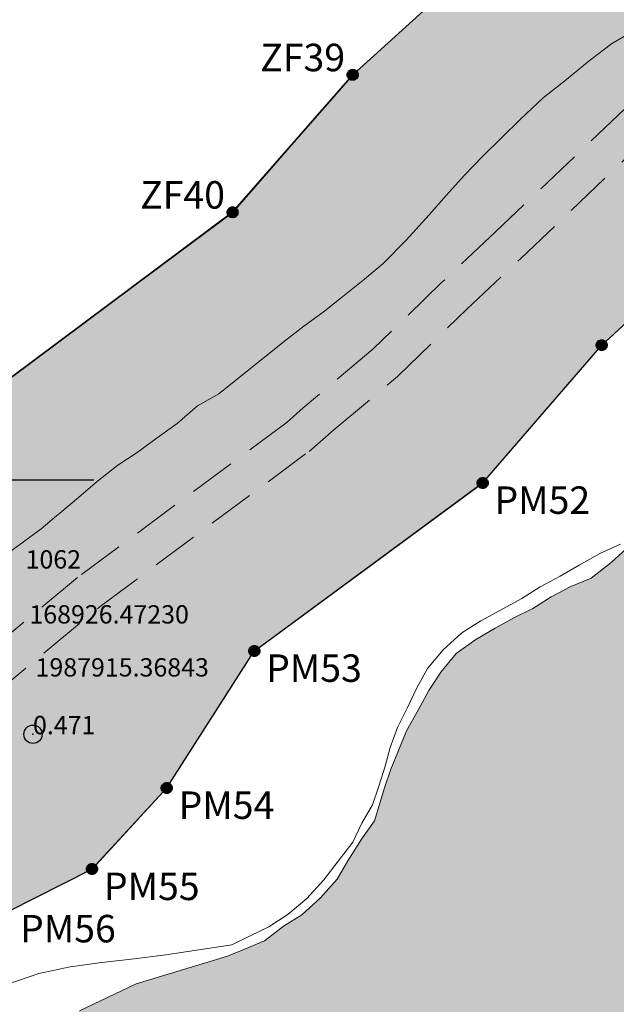
# Model space of a CAD drawing. Extents: x 803971 to 805221, y 1986991 to 1987801.
# Drawn here: x 804503 to 804536, y 1987471 to 1987525 of the extents above; entities that cross this region are included whole.
import ezdxf

# ---------------------------------------------------------------- set-up
doc = ezdxf.new("R2010")
doc.units = 0
doc.header["$MEASUREMENT"] = 0
doc.header["$PDMODE"] = 32
doc.header["$PDSIZE"] = -0.37
doc.linetypes.add('HIDDEN', pattern=[9.525, 6.35, -3.175])
for name, color, linetype in [('0BUFER', 7, 'Continuous'), ('0E20', 7, 'Continuous'), ('0VERT1', 7, 'Continuous'), ('0VERT7', 7, 'Continuous'), ('1TODAS1K', 7, 'Continuous'), ('1VERTICE', 7, 'Continuous'), ('1VERTICE2', 7, 'Continuous'), ('BRECHA', 7, 'Continuous'), ('CURVA INTERMEDIA', 17, 'Continuous'), ('CURVA MAESTRA', 17, 'Continuous'), ('E20', 7, 'Continuous'), ('LIMITE COSTERO', 7, 'Continuous'), ('MAREA MAXIMA', 7, 'Continuous'), ('PUNTO DE CONTROL', 12, 'Continuous'), ('SIMBOLO GRADICULA', 7, 'Continuous')]:
    doc.layers.add(name, color=color, linetype=linetype)
doc.styles.add('WMF-Times New Roman0', font='TIMES.TTF')

msp = doc.modelspace()

# ---------------------------------------------------------------- hatches: boundary and pattern name
at = {"linetype": 'Continuous'}
for color, points in [(131, [(804232.854, 1987249.144), (804229.103, 1987246.169), (804228.101, 1987245.207), (804227.235, 1987244.191), (804226.309, 1987243.104), (804225.414, 1987242.053), (804224.518, 1987241.001), (804218.76, 1987234.957), (804217.367, 1987233.965), (804215.883, 1987232.508), (804214.827, 1987231.411), (804213.526, 1987230.099), (804212.511, 1987228.908), (804211.436, 1987227.646), (804210.431, 1987226.324), (804208.651, 1987224.092), (804207.82, 1987223.045), (804206.761, 1987221.588), (804205.493, 1987219.886), (804204.334, 1987218.455), (804203.444, 1987217.338), (804202.624, 1987216.162), (804201.411, 1987214.595), (804200.526, 1987213.413), (804199.546, 1987212.192), (804198.471, 1987210.93), (804197.379, 1987209.863), (804196.312, 1987208.897), (804194.505, 1987207.774), (804192.65, 1987206.811), (804190.924, 1987205.499), (804189.77, 1987204.787), (804188.766, 1987204.251), (804182.392, 1987200.481), (804181.352, 1987199.975), (804180.22, 1987199.003), (804179.143, 1987198.167), (804178.005, 1987197.26), (804176.917, 1987196.553), (804168.653, 1987190.281), (804160.615, 1987183.274), (804159.394, 1987182.197), (804157.556, 1987180.254), (804156.101, 1987178.832), (804154.885, 1987177.69), (804153.734, 1987176.553), (804152.732, 1987175.591), (804151.665, 1987174.625), (804150.669, 1987173.598), (804139.577, 1987162.721), (804137.831, 1987161.243), (804136.387, 1987159.691), (804135.092, 1987158.314), (804134.006, 1987157.182), (804132.044, 1987155.164), (804130.808, 1987153.857), (804129.782, 1987152.796), (804127.969, 1987150.953), (804126.603, 1987149.636), (804125.238, 1987148.319), (804123.94, 1987147.367), (804122.892, 1987146.565), (804121.56, 1987145.643), (804120.466, 1987145.002), (804119.173, 1987143.985), (804117.841, 1987143.063), (804116.757, 1987142.291), (804105.017, 1987138.005), (804103.787, 1987137.418), (804101.596, 1987135.775), (804099.87, 1987134.462), (804098.749, 1987133.36), (804097.552, 1987132.384), (804096.401, 1987131.247), (804095.179, 1987130.17), (804093.944, 1987128.863), (804092.595, 1987127.351), (804091.484, 1987126.119), (804090.314, 1987124.817), (804088.607, 1987122.885), (804087.407, 1987121.548), (804086.392, 1987120.356), (804085.376, 1987119.164), (804084.361, 1987117.973), (804083.102, 1987116.566), (804082.236, 1987115.549), (804080.851, 1987114.067), (804079.635, 1987112.925), (804077.732, 1987110.977), (804076.611, 1987109.876), (804075.473, 1987108.969), (804073.617, 1987107.646), (804071.828, 1987106.689), (804069.993, 1987105.891), (804068.611, 1987104.769), (804066.645, 1987103.961), (804056.93, 1987098.982), (804024.642, 1987079.645), (804023.1, 1987078.478), (804021.958, 1987077.636), (804019.327, 1987075.762), (804018.26, 1987074.796), (804016.651, 1987073.263), (804015.467, 1987072.516), (804014.229, 1987071.634), (804013.111, 1987070.893), (804012.063, 1987070.091), (804010.904, 1987069.445), (804009.823, 1987069.033), (804008.803, 1987068.692), (804007.747, 1987068.38), (804006.357, 1987067.748), (804005.198, 1987067.102), (804003.908, 1987066.445), (804002.616, 1987065.428), (804001.09, 1987064.065), (803999.904, 1987062.959), (803998.693, 1987061.752), (803997.548, 1987060.55), (803996.313, 1987059.243), (803995.077, 1987057.936), (803993.662, 1987056.558), (803993.662, 1987027.184), (803993.662, 1987027.161), (805056.084, 1987027.161), (805056.784, 1987027.161), (805056.792, 1987027.161), (805058.662, 1987027.161), (805058.662, 1987684.453), (805058.662, 1987684.493), (805058.662, 1987765.161), (804870.655, 1987765.161), (804869.935, 1987764.294), (804869.085, 1987763.5), (804868.556, 1987763.167), (804867.808, 1987762.868), (804866.781, 1987762.614), (804865.75, 1987762.423), (804864.722, 1987762.169), (804863.543, 1987761.742), (804860.214, 1987760.768), (804859.191, 1987760.448), (804858.111, 1987759.995), (804857.035, 1987759.477), (804855.946, 1987758.665), (804854.841, 1987757.559), (804853.867, 1987756.462), (804853.088, 1987755.375), (804852.633, 1987754.307), (804852.252, 1987753.114), (804851.97, 1987751.894), (804851.446, 1987750.887), (804850.472, 1987749.789), (804848.04, 1987748.021), (804846.889, 1987747.141), (804846.272, 1987746.394), (804845.935, 1987745.874), (804845.556, 1987745.013), (804845.201, 1987744.165), (804844.968, 1987743.751), (804844.391, 1987743.056), (804843.851, 1987742.63), (804843.203, 1987742.257), (804842.131, 1987741.674), (804841.067, 1987740.962), (804840.028, 1987739.86), (804839.314, 1987738.777), (804838.595, 1987737.759), (804837.582, 1987736.757), (804835.946, 1987735.816), (804835.033, 1987734.786), (804834.315, 1987733.769), (804833.795, 1987732.697), (804833.05, 1987731.58), (804832.106, 1987730.517), (804831.398, 1987729.815), (804830.888, 1987729.402), (804830.022, 1987728.931), (804828.977, 1987728.447), (804827.958, 1987728.063), (804826.87, 1987727.739), (804825.778, 1987727.481), (804824.716, 1987727.256), (804823.628, 1987726.933), (804822.414, 1987726.537), (804820.315, 1987725.699), (804819.296, 1987725.314), (804818.19, 1987724.762), (804817.118, 1987724.179), (804815.986, 1987723.527), (804814.971, 1987723.078), (804813.846, 1987722.297), (804812.795, 1987721.39), (804811.782, 1987720.387), (804810.854, 1987719.341), (804810.005, 1987718.315), (804808.365, 1987715.357), (804807.517, 1987714.331), (804806.435, 1987713.39), (804805.41, 1987712.582), (804804.393, 1987711.644), (804803.634, 1987710.672), (804803.359, 1987710.243), (804802.934, 1987709.444), (804802.12, 1987708.388), (804801.566, 1987707.348), (804801.047, 1987706.276), (804800.691, 1987705.182), (804800.302, 1987704.379), (804800.039, 1987703.97), (804799.506, 1987703.407), (804799.395, 1987703.31), (804799.135, 1987703.131), (804799.02, 1987703.083), (804798.615, 1987702.953), (804797.521, 1987702.72), (804796.534, 1987702.404), (804796.132, 1987702.338), (804795.628, 1987702.292), (804795.242, 1987702.322), (804794.3, 1987702.63), (804793.258, 1987703.123), (804792.182, 1987703.646), (804791.499, 1987704.01), (804790.851, 1987704.25), (804790.116, 1987704.372), (804789.099, 1987704.475), (804787.836, 1987704.581), (804787.516, 1987704.547), (804786.779, 1987704.391), (804786.454, 1987704.27), (804785.849, 1987703.991), (804785.626, 1987703.84), (804785.356, 1987703.608), (804784.607, 1987702.815), (804783.762, 1987701.725), (804782.784, 1987700.692), (804781.706, 1987699.686), (804780.988, 1987698.668), (804780.529, 1987697.665), (804780.235, 1987696.639), (804780.105, 1987695.59), (804779.989, 1987694.867), (804779.836, 1987694.398), (804779.291, 1987693.493), (804778.244, 1987692.521), (804777.231, 1987691.519), (804776.352, 1987690.459), (804775.928, 1987689.426), (804775.149, 1987688.339), (804774.305, 1987687.249), (804773.511, 1987686.57), (804773.098, 1987686.325), (804772.226, 1987686.087), (804770.921, 1987685.617), (804769.891, 1987684.892), (804769.022, 1987684.104), (804768.672, 1987683.911), (804767.851, 1987683.677), (804766.828, 1987683.454), (804764.343, 1987683.084), (804763.225, 1987682.756), (804762.216, 1987682.266), (804761.203, 1987681.843), (804760.155, 1987681.451), (804759.1, 1987680.558), (804758.185, 1987679.539), (804757.404, 1987678.527), (804756.625, 1987677.448), (804756.015, 1987676.346), (804755.503, 1987675.282), (804755.125, 1987674.225), (804754.851, 1987673.074), (804754.476, 1987671.951), (804753.396, 1987668.984), (804753.048, 1987667.963), (804752.736, 1987666.91), (804752.624, 1987665.868), (804752.35, 1987664.717), (804751.603, 1987663.673), (804750.576, 1987662.882), (804749.546, 1987662.157), (804748.543, 1987661.534), (804747.478, 1987660.841), (804746.409, 1987660.214), (804743.062, 1987658.46), (804742.053, 1987657.971), (804740.977, 1987657.477), (804739.974, 1987656.854), (804738.944, 1987656.13), (804737.879, 1987655.436), (804736.792, 1987654.508), (804735.81, 1987653.485), (804734.962, 1987652.47), (804734.547, 1987651.686), (804734.287, 1987651.284), (804734.117, 1987651.082), (804733.788, 1987650.699), (804733.617, 1987650.575), (804733.353, 1987650.473), (804732.887, 1987650.411), (804732.647, 1987650.412), (804731.93, 1987650.432), (804730.869, 1987650.307), (804729.803, 1987650.249), (804728.672, 1987650.187), (804727.536, 1987650.191), (804726.478, 1987650), (804725.367, 1987649.538), (804724.326, 1987649.013), (804720.86, 1987646.35), (804719.801, 1987645.524), (804718.711, 1987644.662), (804717.691, 1987643.737), (804716.636, 1987642.844), (804715.599, 1987642.253), (804714.568, 1987641.528), (804713.552, 1987640.537), (804712.448, 1987639.307), (804711.701, 1987638.263), (804711.255, 1987637.203), (804709.313, 1987634.123), (804708.566, 1987633.079), (804707.886, 1987632.039), (804706.971, 1987631.02), (804705.188, 1987630.02), (804704.07, 1987629.692), (804703.018, 1987629.367), (804701.858, 1987628.568), (804700.808, 1987627.892), (804699.719, 1987627.666), (804697.854, 1987627.563), (804696.835, 1987627.274), (804695.801, 1987626.616), (804694.777, 1987625.757), (804693.799, 1987624.668), (804693.189, 1987623.565), (804692.842, 1987622.544), (804692.099, 1987621.434), (804691.52, 1987620.366), (804690.973, 1987619.334), (804689.908, 1987618.006), (804689.34, 1987617.373), (804688.393, 1987616.319), (804687.545, 1987615.303), (804686.7, 1987614.221), (804684.52, 1987611.228), (804683.489, 1987610.503), (804682.389, 1987609.841), (804681.295, 1987609.046), (804680.142, 1987608.114), (804679.532, 1987607.011), (804678.995, 1987605.779), (804678.284, 1987604.704), (804677.239, 1987603.611), (804676.237, 1987602.988), (804675.224, 1987602.565), (804674.129, 1987602.121), (804670.992, 1987601.448), (804669.934, 1987601.256), (804668.9, 1987601.233), (804667.74, 1987601.069), (804666.714, 1987600.912), (804665.627, 1987600.619), (804664.544, 1987600.259), (804663.433, 1987599.797), (804662.336, 1987599.069), (804661.358, 1987597.979), (804660.447, 1987596.893), (804658.908, 1987595.673), (804657.871, 1987595.081), (804656.834, 1987594.49), (804655.803, 1987593.765), (804654.723, 1987592.704), (804653.777, 1987591.649), (804652.964, 1987590.602), (804652.249, 1987589.594), (804651.47, 1987588.515), (804650.759, 1987587.441), (804650.149, 1987586.338), (804649.801, 1987585.316), (804649.254, 1987584.284), (804648.473, 1987583.272), (804647.526, 1987582.218), (804646.278, 1987581.18), (804644.852, 1987580.367), (804643.706, 1987579.937), (804642.595, 1987579.475), (804641.589, 1987578.918), (804640.475, 1987578.523), (804639.448, 1987578.367), (804638.435, 1987577.944), (804637.324, 1987577.482), (804636.245, 1987577.055), (804635.064, 1987576.656), (804633.858, 1987576.089), (804631.598, 1987574.628), (804630.567, 1987573.904), (804629.621, 1987572.849), (804628.576, 1987571.756), (804627.472, 1987571.161), (804626.438, 1987570.503), (804625.383, 1987569.61), (804624.321, 1987568.85), (804623.242, 1987567.788), (804622.362, 1987566.738), (804621.615, 1987565.694), (804621.001, 1987564.658), (804620.255, 1987563.615), (804619.522, 1987562.305), (804618.607, 1987561.286), (804617.892, 1987560.277), (804617.278, 1987559.241), (804616.535, 1987558.131), (804615.557, 1987557.042), (804614.537, 1987556.117), (804613.391, 1987555.687), (804612.305, 1987555.393), (804611.12, 1987555.061), (804610.059, 1987554.936), (804608.842, 1987554.569), (804605.114, 1987553.729), (804604.063, 1987553.405), (804602.973, 1987553.178), (804601.848, 1987552.982), (804600.723, 1987552.787), (804599.672, 1987552.462), (804598.634, 1987551.871), (804597.565, 1987551.244), (804596.51, 1987550.351), (804595.494, 1987549.36), (804594.431, 1987546.695), (804593.884, 1987545.662), (804593.274, 1987544.56), (804592.867, 1987543.401), (804592.492, 1987542.278), (804591.983, 1987541.147), (804591.38, 1987539.911), (804590.567, 1987538.864), (804589.519, 1987537.838), (804588.359, 1987537.039), (804587.262, 1987536.311), (804586.179, 1987535.316), (804584.573, 1987533.457), (804583.627, 1987532.403), (804582.712, 1987531.383), (804581.734, 1987530.294), (804580.651, 1987529.299), (804579.564, 1987528.371), (804578.471, 1987527.576), (804577.437, 1987526.917), (804576.336, 1987526.256), (804575.166, 1987525.657), (804574.149, 1987525.3), (804573.014, 1987524.67), (804571.878, 1987524.04), (804568.573, 1987521.486), (804567.693, 1987520.436), (804567.08, 1987519.399), (804566.431, 1987518.395), (804566.052, 1987517.338), (804565.509, 1987516.239), (804564.895, 1987515.203), (804564.282, 1987514.167), (804563.367, 1987513.148), (804562.452, 1987512.129), (804561.394, 1987511.302), (804560.332, 1987510.542), (804559.322, 1987510.052), (804558.134, 1987509.787), (804557.072, 1987509.662), (804555.972, 1987509.635), (804554.052, 1987509.964), (804553.015, 1987510.008), (804551.921, 1987509.847), (804550.891, 1987509.758), (804549.875, 1987509.401), (804548.767, 1987508.873), (804547.698, 1987508.246), (804546.661, 1987507.655), (804545.589, 1987507.095), (804544.439, 1987506.096), (804543.394, 1987505.003), (804542.48, 1987503.984), (804541.565, 1987502.964), (804540.653, 1987501.879), (804540.005, 1987500.874), (804539.226, 1987499.795), (804538.448, 1987498.717), (804536.264, 1987496.425), (804535.244, 1987495.501), (804534.154, 1987494.639), (804533.043, 1987494.177), (804531.971, 1987493.617), (804530.969, 1987492.994), (804529.928, 1987492.469), (804528.922, 1987491.913), (804527.853, 1987491.286), (804526.791, 1987490.526), (804525.943, 1987489.511), (804525.294, 1987488.506), (804524.715, 1987487.439), (804524.074, 1987486.301), (804523.628, 1987485.24), (804523.215, 1987484.215), (804522.867, 1987483.194), (804522.327, 1987481.393), (804521.612, 1987480.385), (804520.872, 1987479.208), (804520.29, 1987478.207), (804519.375, 1987477.188), (804518.355, 1987476.264), (804517.353, 1987475.641), (804516.326, 1987474.849), (804515.313, 1987474.426), (804514.3, 1987474.003), (804509.314, 1987472.502), (804506.222, 1987471.02), (804503.88, 1987469.061), (804502.88, 1987467.715), (804501.936, 1987466.504), (804501.181, 1987465.436), (804500.265, 1987464.326), (804499.387, 1987463.119), (804498.466, 1987462.073), (804497.448, 1987461.547), (804496.44, 1987461.942), (804494.751, 1987462.194), (804493.075, 1987462.249), (804491.77, 1987461.048), (804490.749, 1987460.029), (804487.431, 1987456.331), (804486.234, 1987454.972), (804485.283, 1987453.891), (804484.393, 1987452.881), (804483.603, 1987451.844), (804482.533, 1987450.559), (804481.402, 1987449.204), (804480.516, 1987448.128), (804479.604, 1987446.952), (804478.748, 1987445.911), (804472.588, 1987438.776), (804471.576, 1987437.626), (804470.502, 1987436.406), (804469.485, 1987435.322), (804468.53, 1987434.307), (804467.436, 1987433.414), (804466.066, 1987432.209), (804460.368, 1987428.258), (804459.297, 1987427.531), (804458.287, 1987426.874), (804457.242, 1987426.248), (804456.151, 1987425.849), (804455.084, 1987425.057), (804454.017, 1987424.264), (804452.892, 1987423.337), (804450.687, 1987422.373), (804449.424, 1987421.568), (804447.895, 1987420.812), (804446.52, 1987420.23), (804445.34, 1987419.661), (804444.119, 1987419.253), (804443.017, 1987418.491), (804442.011, 1987417.769), (804440.886, 1987416.842), (804439.653, 1987416.072), (804438.421, 1987415.302), (804435.952, 1987413.828), (804434.792, 1987412.931), (804432.554, 1987411.439), (804430.503, 1987410.09), (804429.413, 1987409.132), (804427.804, 1987408.075), (804426.557, 1987407.008), (804424.241, 1987405.708), (804422.963, 1987404.607), (804421.608, 1987403.698), (804419.772, 1987402.593), (804417.456, 1987401.293), (804416.438, 1987400.767), (804405.529, 1987394.047), (804404.077, 1987393.098), (804402.703, 1987391.958), (804401.202, 1987390.743), (804400.131, 1987390.017), (804399.076, 1987389.028), (804397.936, 1987387.804), (804396.198, 1987386.18), (804394.897, 1987384.913), (804393.746, 1987383.886), (804392.445, 1987382.618), (804389.669, 1987380.796), (804387.527, 1987379.342), (804386.075, 1987378.394), (804384.505, 1987377.241), (804383.296, 1987376.078), (804381.976, 1987375.138), (804380.755, 1987374.172), (804379.734, 1987373.153), (804378.687, 1987372.034), (804377.49, 1987370.675), (804376.328, 1987369.285), (804375.105, 1987367.826), (804374.284, 1987366.754), (804373.372, 1987365.578), (804371.792, 1987363.504), (804370.476, 1987361.94), (804369.433, 1987360.755), (804367.86, 1987359.109), (804366.252, 1987357.493), (804364.89, 1987356.156), (804363.682, 1987354.994), (804361.946, 1987353.863), (804360.779, 1987353.097), (804359.654, 1987352.17), (804357.833, 1987351.362), (804356.02, 1987350.423), (804354.918, 1987349.661), (804353.808, 1987349.031), (804352.76, 1987348.47), (804351.601, 1987347.573), (804350.356, 1987347), (804349.227, 1987346.138), (804347.715, 1987345.12), (804346.709, 1987344.398), (804345.28, 1987343.615), (804344.186, 1987342.723), (804343.131, 1987341.734), (804340.979, 1987339.36), (804339.69, 1987337.897), (804338.068, 1987335.985), (804337.059, 1987334.769), (804334.605, 1987331.423), (804333.535, 1987330.138), (804332.312, 1987328.679), (804331.203, 1987327.49), (804329.641, 1987326.205), (804328.507, 1987325.968), (804327.265, 1987325.887), (804326.25, 1987325.854), (804325.095, 1987326.502), (804323.829, 1987326.814), (804322.653, 1987326.738), (804321.411, 1987326.657), (804320.377, 1987326.393), (804318.898, 1987325.903), (804317.776, 1987325.469), (804316.631, 1987324.869), (804315.51, 1987324.435), (804314.004, 1987323.844), (804311.961, 1987322.365), (804310.257, 1987320.71), (804308.991, 1987319.412), (804307.94, 1987318.358), (804306.889, 1987317.305), (804305.527, 1987315.968), (804304.011, 1987314.457), (804302.837, 1987313.263), (804301.145, 1987311.412), (804300.067, 1987310.258), (804298.797, 1987309.026), (804297.811, 1987307.976), (804296.672, 1987306.752), (804295.594, 1987305.598), (804294.704, 1987304.588), (804293.258, 1987303.015), (804292.034, 1987301.556), (804290.93, 1987300.301), (804289.58, 1987298.768), (804288.559, 1987297.749), (804287.546, 1987296.599), (804285.947, 1987294.853), (804284.926, 1987293.834), (804283.173, 1987291.913), (804281.999, 1987290.72), (804280.948, 1987289.666), (804279.581, 1987288.394), (804278.318, 1987287.59), (804276.679, 1987286.498), (804275.262, 1987285.519), (804274.256, 1987284.796), (804272.927, 1987283.987), (804267.119, 1987279.701), (804265.63, 1987278.29), (804264.544, 1987277.267), (804263.623, 1987276.221), (804262.58, 1987275.036), (804261.755, 1987274.03), (804260.685, 1987272.745), (804258.71, 1987270.711), (804257.536, 1987269.518), (804256.362, 1987268.325), (804253.752, 1987265.921), (804251.722, 1987264.245), (804250.075, 1987262.726), (804248.372, 1987261.071), (804246.843, 1987260.315), (804245.695, 1987259.222), (804244.391, 1987258.02), (804243.17, 1987257.054), (804242.115, 1987256.065), (804240.563, 1987255.143)]), (254, [(804841.776, 1987760.152), (804849.197, 1987761.364), (804852.456, 1987765.161), (804820.421, 1987765.161), (804819.239, 1987763.702), (804815.117, 1987757), (804808.69, 1987754.526), (804793.327, 1987744.867), (804786.982, 1987738.752), (804783.487, 1987732.193), (804776.445, 1987729.989), (804766.948, 1987724.318), (804760.572, 1987716.988), (804758.45, 1987712.882), (804751.573, 1987709.835), (804746.438, 1987705.779), (804733.178, 1987691.193), (804713.987, 1987679.343), (804709.688, 1987675.77), (804699.959, 1987665.053), (804689.827, 1987657.616), (804680.271, 1987651.991), (804672.204, 1987642.022), (804660.364, 1987633.516), (804647.306, 1987618.603), (804638.304, 1987613.111), (804630.126, 1987606.218), (804623.691, 1987601.973), (804616.962, 1987598.501), (804607.408, 1987591.627), (804605.024, 1987589.084), (804598.364, 1987578.613), (804583.832, 1987572.052), (804579.198, 1987568.946), (804570.448, 1987558.326), (804566.809, 1987552.267), (804556.925, 1987548.477), (804551.966, 1987544.006), (804544.557, 1987536.373), (804535.993, 1987533.496), (804528.083, 1987528.405), (804521.136, 1987522.116), (804514.577, 1987514.613), (804502.42, 1987505.559), (804495.224, 1987495.666), (804487.912, 1987494.063), (804475.922, 1987487.057), (804471.016, 1987482.825), (804456.625, 1987465.612), (804445.572, 1987460.883), (804434.8, 1987450.615), (804428.339, 1987447.271), (804408.566, 1987432.977), (804402.054, 1987426.465), (804396.511, 1987418.211), (804385.505, 1987411.985), (804380.806, 1987408.303), (804370.175, 1987397.035), (804359.085, 1987386.938), (804348.914, 1987382.423), (804340.102, 1987375.612), (804325.568, 1987362.925), (804316.217, 1987352.266), (804308.326, 1987350.153), (804298.018, 1987343.806), (804281.468, 1987326.985), (804267.716, 1987315.081), (804261.258, 1987313.283), (804255.359, 1987309.618), (804248.042, 1987299.954), (804240.26, 1987291.659), (804225.845, 1987284.17), (804212.559, 1987273.457), (804208.476, 1987268.313), (804203.603, 1987259.666), (804195.967, 1987257.671), (804192.49, 1987256.369), (804185.694, 1987252.949), (804180.521, 1987248.316), (804172.307, 1987237.891), (804169.908, 1987235.435), (804159.346, 1987229.048), (804154.917, 1987225.409), (804144.478, 1987213.958), (804140.673, 1987212.88), (804131.696, 1987208.355), (804117.956, 1987198.211), (804110.728, 1987190.455), (804108.822, 1987187.536), (804106.132, 1987180.513), (804097.714, 1987177.235), (804091.815, 1987173.57), (804083.217, 1987164.765), (804077.006, 1987155.939), (804070.761, 1987155.222), (804060.908, 1987151.6), (804056.694, 1987148.098), (804050.259, 1987141.139), (804047.512, 1987137.206), (804042.856, 1987136.195), (804032.44, 1987130.841), (804028.25, 1987127.349), (804000.391, 1987096.788), (803993.662, 1987091.319), (803993.662, 1987064.565), (804001.113, 1987071.608), (804014.162, 1987082.213), (804043.027, 1987113.878), (804047.701, 1987116.795), (804050.56, 1987117.509), (804056.326, 1987116.781), (804058.785, 1987117.955), (804062.414, 1987122.001), (804062.358, 1987123.076), (804065.091, 1987127.64), (804071.46, 1987134.615), (804076.294, 1987136.007), (804080.63, 1987135.528), (804089.118, 1987139.495), (804091.502, 1987141.579), (804097.58, 1987150.854), (804105.156, 1987158.676), (804115.985, 1987162.891), (804120.817, 1987166.278), (804123.971, 1987170.908), (804126.453, 1987178.103), (804130.131, 1987182.349), (804140.854, 1987190.58), (804148.115, 1987194.321), (804153.588, 1987194.748), (804154.796, 1987195.595), (804169.694, 1987211.938), (804182.491, 1987219.677), (804188.254, 1987225.656), (804196.246, 1987235.964), (804201.224, 1987238.381), (804211.781, 1987241.135), (804216.54, 1987243.437), (804218.796, 1987245.871), (804225.9, 1987258.563), (804238.37, 1987268.583), (804245.976, 1987272.577), (804249.427, 1987272.768), (804250.955, 1987273.659), (804264.392, 1987288.566), (804268.7, 1987294.724), (804277.179, 1987296.826), (804295.16, 1987312.391), (804312.271, 1987329.782), (804317.232, 1987332.25), (804326.366, 1987333.338), (804338.737, 1987347.878), (804352.513, 1987359.934), (804359.466, 1987365.438), (804362.804, 1987365.852), (804371.076, 1987370.814), (804384.198, 1987382.761), (804395.35, 1987394.581), (804410.78, 1987403.309), (804416.819, 1987412.981), (804420.281, 1987416.772), (804440.054, 1987431.066), (804446.476, 1987433.926), (804456.124, 1987443.898), (804463.852, 1987446.414), (804470.097, 1987450.55), (804486.357, 1987470), (804495.354, 1987475.504), (804502.321, 1987476.451), (804506.896, 1987478.762), (804510.979, 1987483.188), (804515.761, 1987490.665), (804528.235, 1987499.836), (804534.736, 1987507.36), (804541.616, 1987513.685), (804545.896, 1987516.125), (804555.193, 1987518.372), (804557.668, 1987521.481), (804561.767, 1987524.496), (804567.477, 1987531.492), (804569.496, 1987532.472), (804577.521, 1987533.513), (804580.441, 1987537.683), (804584.86, 1987539.362), (804586.152, 1987545.948), (804592.539, 1987554.051), (804603.056, 1987559.138), (804607.591, 1987560.523), (804610.752, 1987562.634), (804614.915, 1987566.989), (804620.749, 1987576.732), (804628.446, 1987582.132), (804633.66, 1987584.557), (804643.488, 1987591.344), (804648.718, 1987596.041), (804660.333, 1987603.127), (804675.408, 1987620.343), (804685.94, 1987627.069), (804693.612, 1987637.096), (804696.91, 1987639.148), (804700.204, 1987639.997), (804704.887, 1987644.297), (804713.112, 1987649.793), (804724.493, 1987662.329), (804746.08, 1987675.659), (804761.234, 1987692.328), (804763.577, 1987693.621), (804768.715, 1987695.384), (804771.776, 1987697.514), (804774.553, 1987700.783), (804778.174, 1987707.501), (804780.394, 1987709.518), (804785.635, 1987712.23), (804793.426, 1987713.789), (804796.651, 1987715.896), (804799.72, 1987718.938), (804802.707, 1987726.4), (804806.718, 1987730.017), (804818.985, 1987737.384), (804827.719, 1987738.966), (804835.052, 1987751.464)]), (174, [(804521.14, 1987521.82), (804521.08, 1987521.82), (804521.03, 1987521.83), (804520.99, 1987521.86), (804520.94, 1987521.89), (804520.91, 1987521.92), (804520.88, 1987521.97), (804520.85, 1987522.01), (804520.84, 1987522.06), (804520.84, 1987522.12), (804520.84, 1987522.17), (804520.85, 1987522.22), (804520.88, 1987522.27), (804520.91, 1987522.31), (804520.94, 1987522.35), (804520.99, 1987522.38), (804521.03, 1987522.4), (804521.08, 1987522.41), (804521.14, 1987522.42), (804521.19, 1987522.41), (804521.24, 1987522.4), (804521.29, 1987522.38), (804521.33, 1987522.35), (804521.37, 1987522.31), (804521.4, 1987522.27), (804521.42, 1987522.22), (804521.43, 1987522.17), (804521.44, 1987522.12), (804521.43, 1987522.06), (804521.42, 1987522.01), (804521.4, 1987521.97), (804521.37, 1987521.92), (804521.33, 1987521.89), (804521.29, 1987521.86), (804521.24, 1987521.83), (804521.19, 1987521.82)]), (174, [(804514.58, 1987514.31), (804514.52, 1987514.32), (804514.47, 1987514.33), (804514.43, 1987514.35), (804514.38, 1987514.38), (804514.35, 1987514.42), (804514.32, 1987514.46), (804514.29, 1987514.51), (804514.28, 1987514.56), (804514.28, 1987514.61), (804514.28, 1987514.66), (804514.29, 1987514.72), (804514.32, 1987514.76), (804514.35, 1987514.81), (804514.38, 1987514.84), (804514.43, 1987514.87), (804514.47, 1987514.89), (804514.52, 1987514.91), (804514.58, 1987514.91), (804514.63, 1987514.91), (804514.68, 1987514.89), (804514.73, 1987514.87), (804514.77, 1987514.84), (804514.81, 1987514.81), (804514.84, 1987514.76), (804514.86, 1987514.72), (804514.87, 1987514.66), (804514.88, 1987514.61), (804514.87, 1987514.56), (804514.86, 1987514.51), (804514.84, 1987514.46), (804514.81, 1987514.42), (804514.77, 1987514.38), (804514.73, 1987514.35), (804514.68, 1987514.33), (804514.63, 1987514.32)]), (174, [(804534.74, 1987507.06), (804534.68, 1987507.06), (804534.63, 1987507.08), (804534.59, 1987507.1), (804534.54, 1987507.13), (804534.51, 1987507.17), (804534.48, 1987507.21), (804534.45, 1987507.26), (804534.44, 1987507.31), (804534.44, 1987507.36), (804534.44, 1987507.41), (804534.45, 1987507.46), (804534.48, 1987507.51), (804534.51, 1987507.55), (804534.54, 1987507.59), (804534.59, 1987507.62), (804534.63, 1987507.64), (804534.68, 1987507.66), (804534.74, 1987507.66), (804534.79, 1987507.66), (804534.84, 1987507.64), (804534.89, 1987507.62), (804534.93, 1987507.59), (804534.97, 1987507.55), (804535, 1987507.51), (804535.02, 1987507.46), (804535.03, 1987507.41), (804535.04, 1987507.36), (804535.03, 1987507.31), (804535.02, 1987507.26), (804535, 1987507.21), (804534.97, 1987507.17), (804534.93, 1987507.13), (804534.89, 1987507.1), (804534.84, 1987507.08), (804534.79, 1987507.06)]), (174, [(804528.23, 1987499.54), (804528.18, 1987499.54), (804528.13, 1987499.55), (804528.08, 1987499.58), (804528.04, 1987499.61), (804528.01, 1987499.64), (804527.98, 1987499.69), (804527.95, 1987499.73), (804527.94, 1987499.78), (804527.93, 1987499.84), (804527.94, 1987499.89), (804527.95, 1987499.94), (804527.98, 1987499.99), (804528.01, 1987500.03), (804528.04, 1987500.07), (804528.08, 1987500.1), (804528.13, 1987500.12), (804528.18, 1987500.13), (804528.23, 1987500.14), (804528.29, 1987500.13), (804528.34, 1987500.12), (804528.38, 1987500.1), (804528.43, 1987500.07), (804528.46, 1987500.03), (804528.49, 1987499.99), (804528.52, 1987499.94), (804528.53, 1987499.89), (804528.53, 1987499.84), (804528.53, 1987499.78), (804528.52, 1987499.73), (804528.49, 1987499.69), (804528.46, 1987499.64), (804528.43, 1987499.61), (804528.38, 1987499.58), (804528.34, 1987499.55), (804528.29, 1987499.54)]), (174, [(804515.76, 1987490.36), (804515.71, 1987490.37), (804515.66, 1987490.38), (804515.61, 1987490.41), (804515.57, 1987490.44), (804515.53, 1987490.47), (804515.5, 1987490.52), (804515.48, 1987490.56), (804515.47, 1987490.61), (804515.46, 1987490.66), (804515.47, 1987490.72), (804515.48, 1987490.77), (804515.5, 1987490.81), (804515.53, 1987490.86), (804515.57, 1987490.89), (804515.61, 1987490.92), (804515.66, 1987490.95), (804515.71, 1987490.96), (804515.76, 1987490.96), (804515.81, 1987490.96), (804515.86, 1987490.95), (804515.91, 1987490.92), (804515.95, 1987490.89), (804515.99, 1987490.86), (804516.02, 1987490.81), (804516.04, 1987490.77), (804516.06, 1987490.72), (804516.06, 1987490.66), (804516.06, 1987490.61), (804516.04, 1987490.56), (804516.02, 1987490.51), (804515.99, 1987490.47), (804515.95, 1987490.44), (804515.91, 1987490.41), (804515.86, 1987490.38), (804515.81, 1987490.37)]), (174, [(804510.98, 1987482.89), (804510.93, 1987482.89), (804510.88, 1987482.91), (804510.83, 1987482.93), (804510.79, 1987482.96), (804510.75, 1987483), (804510.72, 1987483.04), (804510.7, 1987483.09), (804510.68, 1987483.14), (804510.68, 1987483.19), (804510.68, 1987483.24), (804510.7, 1987483.29), (804510.72, 1987483.34), (804510.75, 1987483.38), (804510.79, 1987483.42), (804510.83, 1987483.45), (804510.88, 1987483.47), (804510.93, 1987483.48), (804510.98, 1987483.49), (804511.03, 1987483.48), (804511.08, 1987483.47), (804511.13, 1987483.45), (804511.17, 1987483.42), (804511.21, 1987483.38), (804511.24, 1987483.34), (804511.26, 1987483.29), (804511.27, 1987483.24), (804511.28, 1987483.19), (804511.27, 1987483.14), (804511.26, 1987483.09), (804511.24, 1987483.04), (804511.21, 1987483), (804511.17, 1987482.96), (804511.13, 1987482.93), (804511.08, 1987482.91), (804511.03, 1987482.89)]), (174, [(804506.9, 1987478.46), (804506.84, 1987478.47), (804506.79, 1987478.48), (804506.75, 1987478.5), (804506.7, 1987478.53), (804506.67, 1987478.57), (804506.64, 1987478.61), (804506.61, 1987478.66), (804506.6, 1987478.71), (804506.6, 1987478.76), (804506.6, 1987478.81), (804506.61, 1987478.86), (804506.64, 1987478.91), (804506.67, 1987478.95), (804506.7, 1987478.99), (804506.75, 1987479.02), (804506.79, 1987479.04), (804506.84, 1987479.06), (804506.9, 1987479.06), (804506.95, 1987479.06), (804507, 1987479.04), (804507.05, 1987479.02), (804507.09, 1987478.99), (804507.13, 1987478.95), (804507.16, 1987478.91), (804507.18, 1987478.86), (804507.19, 1987478.81), (804507.2, 1987478.76), (804507.19, 1987478.71), (804507.18, 1987478.66), (804507.16, 1987478.61), (804507.13, 1987478.57), (804507.09, 1987478.53), (804507.05, 1987478.5), (804507, 1987478.48), (804506.95, 1987478.47)])]:
    msp.add_hatch(color=color, dxfattribs=at).paths.add_polyline_path(points)

# ---------------------------------------------------------------- linework, layer by layer
at = {"layer": '0BUFER'}
for points in [[(804528.083, 1987528.405), (804521.136, 1987522.116), (804514.577, 1987514.613), (804502.42, 1987505.559), (804495.224, 1987495.666), (804487.912, 1987494.063), (804475.922, 1987487.057), (804471.016, 1987482.825), (804456.625, 1987465.612), (804445.572, 1987460.883), (804434.8, 1987450.615), (804428.339, 1987447.271), (804408.566, 1987432.977), (804402.054, 1987426.465), (804396.511, 1987418.211), (804385.505, 1987411.985), (804380.806, 1987408.303), (804370.175, 1987397.035), (804359.085, 1987386.938), (804348.914, 1987382.423), (804340.102, 1987375.612), (804325.568, 1987362.925), (804316.217, 1987352.266)], [(804352.513, 1987359.934), (804359.466, 1987365.438), (804362.804, 1987365.852), (804371.076, 1987370.814), (804384.198, 1987382.761), (804395.35, 1987394.581), (804410.78, 1987403.309), (804416.819, 1987412.981), (804420.281, 1987416.772), (804440.054, 1987431.066), (804446.476, 1987433.926), (804456.124, 1987443.898), (804463.852, 1987446.414), (804470.097, 1987450.55), (804486.357, 1987470), (804495.354, 1987475.504), (804502.321, 1987476.451), (804506.896, 1987478.762), (804510.979, 1987483.188), (804515.761, 1987490.665), (804528.235, 1987499.836), (804534.736, 1987507.36), (804541.616, 1987513.685)]]:
    msp.add_lwpolyline(points, dxfattribs=at)
at = {"layer": '0E20', "linetype": 'Continuous', "lineweight": 20, "ltscale": 0.5}
msp.add_lwpolyline([(804316.22, 1987352.27), (804325.57, 1987362.93), (804340.1, 1987375.61), (804348.91, 1987382.42), (804359.08, 1987386.94), (804370.17, 1987397.04), (804380.81, 1987408.3), (804385.51, 1987411.99), (804396.51, 1987418.21), (804402.05, 1987426.46), (804408.57, 1987432.98), (804428.34, 1987447.27), (804434.8, 1987450.62), (804445.57, 1987460.88), (804456.63, 1987465.61), (804471.02, 1987482.83), (804475.92, 1987487.06), (804487.91, 1987494.06), (804495.22, 1987495.67), (804502.42, 1987505.56), (804514.58, 1987514.61), (804521.14, 1987522.12), (804528.08, 1987528.41)], dxfattribs=at)
at = {"layer": '0VERT1', "color": 174}
for points in [[(804534.74, 1987507.06), (804534.68, 1987507.06), (804534.63, 1987507.08), (804534.59, 1987507.1), (804534.54, 1987507.13), (804534.51, 1987507.17), (804534.48, 1987507.21), (804534.45, 1987507.26), (804534.44, 1987507.31), (804534.44, 1987507.36), (804534.44, 1987507.41), (804534.45, 1987507.46), (804534.48, 1987507.51), (804534.51, 1987507.55), (804534.54, 1987507.59), (804534.59, 1987507.62), (804534.63, 1987507.64), (804534.68, 1987507.66), (804534.74, 1987507.66), (804534.79, 1987507.66), (804534.84, 1987507.64), (804534.89, 1987507.62), (804534.93, 1987507.59), (804534.97, 1987507.55), (804535, 1987507.51), (804535.02, 1987507.46), (804535.03, 1987507.41), (804535.04, 1987507.36), (804535.03, 1987507.31), (804535.02, 1987507.26), (804535, 1987507.21), (804534.97, 1987507.17), (804534.93, 1987507.13), (804534.89, 1987507.1), (804534.84, 1987507.08), (804534.79, 1987507.06), (804534.74, 1987507.06)], [(804528.23, 1987499.54), (804528.18, 1987499.54), (804528.13, 1987499.55), (804528.08, 1987499.58), (804528.04, 1987499.61), (804528.01, 1987499.64), (804527.98, 1987499.69), (804527.95, 1987499.73), (804527.94, 1987499.78), (804527.93, 1987499.84), (804527.94, 1987499.89), (804527.95, 1987499.94), (804527.98, 1987499.99), (804528.01, 1987500.03), (804528.04, 1987500.07), (804528.08, 1987500.1), (804528.13, 1987500.12), (804528.18, 1987500.13), (804528.23, 1987500.14), (804528.29, 1987500.13), (804528.34, 1987500.12), (804528.38, 1987500.1), (804528.43, 1987500.07), (804528.46, 1987500.03), (804528.49, 1987499.99), (804528.52, 1987499.94), (804528.53, 1987499.89), (804528.53, 1987499.84), (804528.53, 1987499.78), (804528.52, 1987499.73), (804528.49, 1987499.69), (804528.46, 1987499.64), (804528.43, 1987499.61), (804528.38, 1987499.58), (804528.34, 1987499.55), (804528.29, 1987499.54), (804528.23, 1987499.54)], [(804515.76, 1987490.36), (804515.71, 1987490.37), (804515.66, 1987490.38), (804515.61, 1987490.41), (804515.57, 1987490.44), (804515.53, 1987490.47), (804515.5, 1987490.52), (804515.48, 1987490.56), (804515.47, 1987490.61), (804515.46, 1987490.66), (804515.47, 1987490.72), (804515.48, 1987490.77), (804515.5, 1987490.81), (804515.53, 1987490.86), (804515.57, 1987490.89), (804515.61, 1987490.92), (804515.66, 1987490.95), (804515.71, 1987490.96), (804515.76, 1987490.96), (804515.81, 1987490.96), (804515.86, 1987490.95), (804515.91, 1987490.92), (804515.95, 1987490.89), (804515.99, 1987490.86), (804516.02, 1987490.81), (804516.04, 1987490.77), (804516.06, 1987490.72), (804516.06, 1987490.66), (804516.06, 1987490.61), (804516.04, 1987490.56), (804516.02, 1987490.51), (804515.99, 1987490.47), (804515.95, 1987490.44), (804515.91, 1987490.41), (804515.86, 1987490.38), (804515.81, 1987490.37), (804515.76, 1987490.36)], [(804510.98, 1987482.89), (804510.93, 1987482.89), (804510.88, 1987482.91), (804510.83, 1987482.93), (804510.79, 1987482.96), (804510.75, 1987483), (804510.72, 1987483.04), (804510.7, 1987483.09), (804510.68, 1987483.14), (804510.68, 1987483.19), (804510.68, 1987483.24), (804510.7, 1987483.29), (804510.72, 1987483.34), (804510.75, 1987483.38), (804510.79, 1987483.42), (804510.83, 1987483.45), (804510.88, 1987483.47), (804510.93, 1987483.48), (804510.98, 1987483.49), (804511.03, 1987483.48), (804511.08, 1987483.47), (804511.13, 1987483.45), (804511.17, 1987483.42), (804511.21, 1987483.38), (804511.24, 1987483.34), (804511.26, 1987483.29), (804511.27, 1987483.24), (804511.28, 1987483.19), (804511.27, 1987483.14), (804511.26, 1987483.09), (804511.24, 1987483.04), (804511.21, 1987483), (804511.17, 1987482.96), (804511.13, 1987482.93), (804511.08, 1987482.91), (804511.03, 1987482.89), (804510.98, 1987482.89)], [(804506.9, 1987478.46), (804506.84, 1987478.47), (804506.79, 1987478.48), (804506.75, 1987478.5), (804506.7, 1987478.53), (804506.67, 1987478.57), (804506.64, 1987478.61), (804506.61, 1987478.66), (804506.6, 1987478.71), (804506.6, 1987478.76), (804506.6, 1987478.81), (804506.61, 1987478.86), (804506.64, 1987478.91), (804506.67, 1987478.95), (804506.7, 1987478.99), (804506.75, 1987479.02), (804506.79, 1987479.04), (804506.84, 1987479.06), (804506.9, 1987479.06), (804506.95, 1987479.06), (804507, 1987479.04), (804507.05, 1987479.02), (804507.09, 1987478.99), (804507.13, 1987478.95), (804507.16, 1987478.91), (804507.18, 1987478.86), (804507.19, 1987478.81), (804507.2, 1987478.76), (804507.19, 1987478.71), (804507.18, 1987478.66), (804507.16, 1987478.61), (804507.13, 1987478.57), (804507.09, 1987478.53), (804507.05, 1987478.5), (804507, 1987478.48), (804506.95, 1987478.47), (804506.9, 1987478.46)]]:
    msp.add_lwpolyline(points, dxfattribs=at)
at = {"layer": '0VERT7', "color": 174}
for points in [[(804521.14, 1987521.82), (804521.08, 1987521.82), (804521.03, 1987521.83), (804520.99, 1987521.86), (804520.94, 1987521.89), (804520.91, 1987521.92), (804520.88, 1987521.97), (804520.85, 1987522.01), (804520.84, 1987522.06), (804520.84, 1987522.12), (804520.84, 1987522.17), (804520.85, 1987522.22), (804520.88, 1987522.27), (804520.91, 1987522.31), (804520.94, 1987522.35), (804520.99, 1987522.38), (804521.03, 1987522.4), (804521.08, 1987522.41), (804521.14, 1987522.42), (804521.19, 1987522.41), (804521.24, 1987522.4), (804521.29, 1987522.38), (804521.33, 1987522.35), (804521.37, 1987522.31), (804521.4, 1987522.27), (804521.42, 1987522.22), (804521.43, 1987522.17), (804521.44, 1987522.12), (804521.43, 1987522.06), (804521.42, 1987522.01), (804521.4, 1987521.97), (804521.37, 1987521.92), (804521.33, 1987521.89), (804521.29, 1987521.86), (804521.24, 1987521.83), (804521.19, 1987521.82), (804521.14, 1987521.82)], [(804514.58, 1987514.31), (804514.52, 1987514.32), (804514.47, 1987514.33), (804514.43, 1987514.35), (804514.38, 1987514.38), (804514.35, 1987514.42), (804514.32, 1987514.46), (804514.29, 1987514.51), (804514.28, 1987514.56), (804514.28, 1987514.61), (804514.28, 1987514.66), (804514.29, 1987514.72), (804514.32, 1987514.76), (804514.35, 1987514.81), (804514.38, 1987514.84), (804514.43, 1987514.87), (804514.47, 1987514.89), (804514.52, 1987514.91), (804514.58, 1987514.91), (804514.63, 1987514.91), (804514.68, 1987514.89), (804514.73, 1987514.87), (804514.77, 1987514.84), (804514.81, 1987514.81), (804514.84, 1987514.76), (804514.86, 1987514.72), (804514.87, 1987514.66), (804514.88, 1987514.61), (804514.87, 1987514.56), (804514.86, 1987514.51), (804514.84, 1987514.46), (804514.81, 1987514.42), (804514.77, 1987514.38), (804514.73, 1987514.35), (804514.68, 1987514.33), (804514.63, 1987514.32), (804514.58, 1987514.31)]]:
    msp.add_lwpolyline(points, dxfattribs=at)
at = {"layer": 'BRECHA', "color": 1, "linetype": 'HIDDEN', "lineweight": 5, "ltscale": 0.4, "elevation": 1}
for points in [[(804536.006, 1987520.269), (804528.934, 1987513.544), (804525.99, 1987510.773), (804522.238, 1987507.137), (804518.428, 1987503.944), (804517.548, 1987503.158), (804506.108, 1987494.672), (804497.128, 1987487.222), (804492.804, 1987483.722), (804484.011, 1987478.458), (804480.351, 1987475.921), (804475.962, 1987472.911), (804470.068, 1987467.698), (804465.875, 1987463.711), (804461.303, 1987460.492), (804458.698, 1987458.45), (804450.091, 1987451.353), (804440.452, 1987445.41), (804437.067, 1987443.188), (804436.002, 1987442.33), (804430.894, 1987438.22), (804421.383, 1987430.308), (804406.817, 1987418.982)], [(804408.087, 1987417.436), (804422.637, 1987428.749), (804432.16, 1987436.672), (804437.256, 1987440.772), (804438.246, 1987441.569), (804441.526, 1987443.722), (804451.257, 1987449.723), (804459.951, 1987456.891), (804462.496, 1987458.886), (804467.147, 1987462.16), (804471.42, 1987466.224), (804477.195, 1987471.331), (804481.486, 1987474.274), (804485.096, 1987476.776), (804493.953, 1987482.079), (804498.396, 1987485.675), (804507.343, 1987493.098), (804518.751, 1987501.56), (804520.099, 1987502.735), (804523.578, 1987505.65), (804527.371, 1987509.327), (804530.309, 1987512.091), (804537.348, 1987518.786)]]:
    msp.add_lwpolyline(points, dxfattribs=at)
at = {"layer": 'CURVA INTERMEDIA', "color": 17, "linetype": 'Continuous', "lineweight": 9, "elevation": 1}
msp.add_lwpolyline([(804536.293, 1987524.401), (804535.262, 1987523.815), (804534.05, 1987522.886), (804532.811, 1987521.857), (804531.536, 1987520.859), (804530.304, 1987519.697), (804528.223, 1987517.659), (804527.249, 1987516.644), (804526.247, 1987515.528), (804525.307, 1987514.481), (804524.055, 1987513.085), (804522.795, 1987511.822), (804521.778, 1987510.971), (804520.601, 1987510.011), (804519.518, 1987509.156), (804518.463, 1987508.402), (804517.412, 1987507.582), (804513.815, 1987504.699), (804512.655, 1987504.04), (804511.545, 1987503.083), (804510.458, 1987502.295), (804509.372, 1987501.506), (804508.313, 1987500.818), (804507.199, 1987499.928), (804506.151, 1987499.042), (804505.134, 1987498.19), (804504.963, 1987498.046), (804504.118, 1987497.339), (804501.009, 1987495.068)], dxfattribs=at)
at = {"layer": 'CURVA MAESTRA', "color": 17, "linetype": 'Continuous', "lineweight": 13, "elevation": 8}
msp.add_lwpolyline([(804535.754, 1987496.506), (804534.678, 1987496.012), (804533.511, 1987495.347), (804532.473, 1987494.755), (804531.369, 1987494.16), (804530.367, 1987493.537), (804528.128, 1987492.312), (804527.094, 1987491.654), (804526.074, 1987490.729), (804525.225, 1987489.713), (804524.647, 1987488.646), (804524.135, 1987487.582), (804523.591, 1987486.483), (804523.181, 1987485.391), (804522.9, 1987484.373), (804522.557, 1987483.285), (804522.209, 1987482.264), (804521.627, 1987481.263), (804521.147, 1987480.234), (804520.334, 1987479.187), (804519.552, 1987478.175), (804518.637, 1987477.156), (804517.614, 1987476.298), (804516.548, 1987475.604), (804515.539, 1987475.115), (804514.529, 1987474.625), (804510.927, 1987474.081), (804509.192, 1987473.861), (804507.441, 1987473.669), (804505.709, 1987473.433), (804503.995, 1987473.058), (804502.304, 1987472.474)], dxfattribs=at)
at = {"layer": 'E20', "elevation": 1}
msp.add_lwpolyline([(804316.217, 1987352.266), (804325.568, 1987362.925), (804340.102, 1987375.612), (804348.914, 1987382.423), (804359.085, 1987386.938), (804370.175, 1987397.035), (804380.806, 1987408.303), (804385.505, 1987411.985), (804396.511, 1987418.211), (804402.054, 1987426.465), (804408.566, 1987432.977), (804428.339, 1987447.271), (804434.8, 1987450.615), (804445.572, 1987460.883), (804456.625, 1987465.612), (804471.016, 1987482.825), (804475.922, 1987487.057), (804487.912, 1987494.063), (804495.224, 1987495.666), (804502.42, 1987505.559), (804514.577, 1987514.613), (804521.136, 1987522.116), (804528.083, 1987528.405)], dxfattribs=at)
at = {"layer": 'LIMITE COSTERO', "linetype": 'Continuous', "lineweight": 20, "ltscale": 0.5}
msp.add_lwpolyline([(804536.264, 1987496.425), (804535.244, 1987495.501), (804534.154, 1987494.639), (804533.043, 1987494.177), (804531.971, 1987493.617), (804530.969, 1987492.994), (804529.928, 1987492.469), (804528.922, 1987491.913), (804527.853, 1987491.286), (804526.791, 1987490.526), (804525.943, 1987489.511), (804525.294, 1987488.506), (804524.715, 1987487.439), (804524.074, 1987486.301), (804523.628, 1987485.24), (804523.215, 1987484.215), (804522.867, 1987483.194), (804522.327, 1987481.393), (804521.612, 1987480.385), (804520.872, 1987479.208), (804520.29, 1987478.207), (804519.375, 1987477.188), (804518.355, 1987476.264), (804517.353, 1987475.641), (804516.326, 1987474.849), (804515.313, 1987474.426), (804514.3, 1987474.003), (804509.314, 1987472.502), (804506.222, 1987471.02)], dxfattribs=at)
at = {"layer": 'MAREA MAXIMA', "elevation": 1}
for points in [[(804534.736, 1987507.36), (804541.616, 1987513.685)], [(804528.235, 1987499.836), (804534.736, 1987507.36)], [(804515.761, 1987490.665), (804528.235, 1987499.836)], [(804510.979, 1987483.188), (804515.761, 1987490.665)], [(804506.896, 1987478.762), (804510.979, 1987483.188)], [(804502.321, 1987476.451), (804506.896, 1987478.762)]]:
    msp.add_lwpolyline(points, dxfattribs=at)
at = {"layer": 'MAREA MAXIMA', "linetype": 'Continuous', "lineweight": 20, "ltscale": 0.09}
for points in [[(804534.74, 1987507.36), (804541.62, 1987513.68)], [(804528.23, 1987499.84), (804534.74, 1987507.36)], [(804515.76, 1987490.66), (804528.23, 1987499.84)], [(804510.98, 1987483.19), (804515.76, 1987490.66)], [(804506.9, 1987478.76), (804510.98, 1987483.19)], [(804502.32, 1987476.45), (804506.9, 1987478.76)]]:
    msp.add_lwpolyline(points, dxfattribs=at)
at = {"layer": 'PUNTO DE CONTROL'}
msp.add_point((804503.674, 1987486.121, 0.471), dxfattribs=at)
at = {"layer": 'SIMBOLO GRADICULA', "color": 5}
msp.add_lwpolyline([(804493, 1987500), (804500, 1987500), (804507, 1987500)], dxfattribs=at)

# ---------------------------------------------------------------- texts
at = {"layer": '1TODAS1K', "style": 'WMF-Times New Roman0'}
for s, p in [('1062', (804503.27, 1987495.166)), ('168926.47230', (804503.479, 1987492.166)), ('1987915.36843', (804503.814, 1987489.272)), ('0.471', (804503.674, 1987486.121))]:
    msp.add_text(s, height=1, dxfattribs=at).set_placement(p)
at = {"layer": '1VERTICE', "lineweight": 9, "style": 'WMF-Times New Roman0'}
for s, p in [('PM52', (804528.877, 1987498.149)), ('PM53', (804516.407, 1987488.979)), ('PM54', (804511.627, 1987481.499)), ('PM55', (804507.547, 1987477.069)), ('PM56', (804502.967, 1987474.759))]:
    msp.add_text(s, height=1.5, dxfattribs=at).set_placement(p)
at = {"layer": '1VERTICE2', "lineweight": 9, "style": 'WMF-Times New Roman0'}
for s, p in [('ZF39', (804516.084, 1987522.313)), ('ZF40', (804509.524, 1987514.813))]:
    msp.add_text(s, height=1.5, dxfattribs=at).set_placement(p)

doc.saveas('drawing.dxf')
